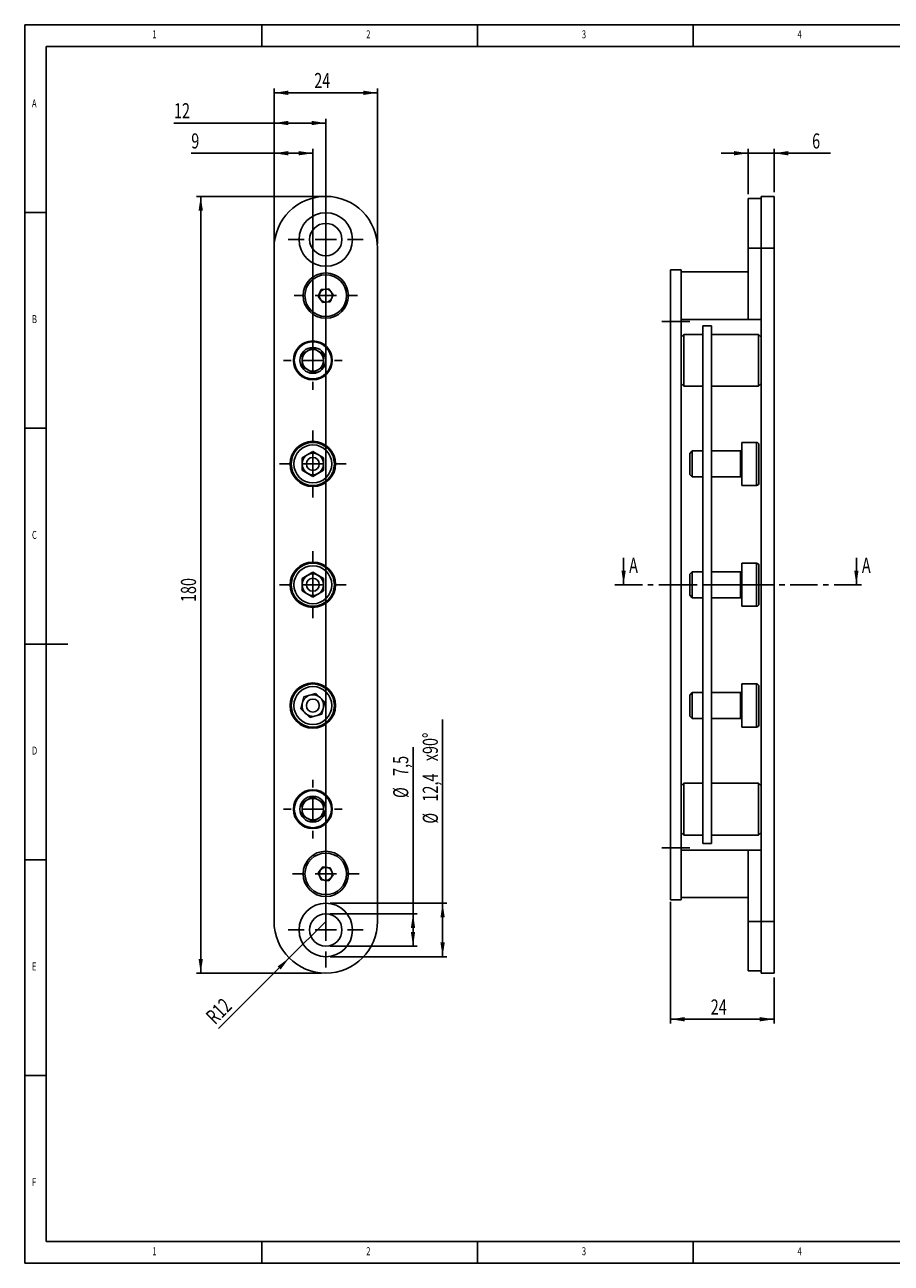
# Model space of a CAD drawing. Extents: x 5 to 415, y 5 to 292.
# Drawn here: x 5 to 206, y 5 to 292 of the extents above; entities that cross this region are included whole.
import ezdxf
from ezdxf.enums import TextEntityAlignment as Align

# ---------------------------------------------------------------- set-up
doc = ezdxf.new("R2010")
doc.units = 0
doc.linetypes.add('CENTER', pattern=[10.16, 6.35, -1.27, 1.27, -1.27])
doc.linetypes.add('CENTERX2', pattern=[20.32, 12.7, -2.54, 2.54, -2.54])
doc.layers.get('0').update_dxf_attribs({"linetype": 'CONTINUOUS'})
doc.dimstyles.new('SLDDIMSTYLE0', dxfattribs={"dimtxt": 3.5, "dimasz": 3.3, "dimexe": 0, "dimexo": 0.0625, "dimgap": 0.875, "dimtad": 1, "dimrnd": 1e-09, "dimzin": 12, "dimsah": 1, "dimcen": 0.09, "dimazin": 3, "dimtfac": 1, "dimtmove": 0, "dimatfit": 3})
doc.dimstyles.new('SLDDIMSTYLE1', dxfattribs={"dimtxt": 3.5, "dimasz": 3.3, "dimexe": 0, "dimexo": 0.0625, "dimgap": 0.875, "dimtad": 1, "dimrnd": 1e-09, "dimzin": 12, "dimsah": 1, "dimcen": 0.09, "dimazin": 3, "dimtfac": 1, "dimtofl": 0, "dimtmove": 0, "dimatfit": 3})
doc.dimstyles.new('SLDDIMSTYLE2', dxfattribs={"dimtxt": 3.5, "dimasz": 3.3, "dimexe": 0, "dimexo": 0.0625, "dimgap": 0.875, "dimtad": 1, "dimrnd": 1e-09, "dimzin": 12, "dimsah": 1, "dimcen": 0, "dimazin": 3, "dimtfac": 1, "dimtofl": 0, "dimtmove": 0, "dimatfit": 3})

# ---------------------------------------------------------------- blocks, each defined once
blk = doc.blocks.new('_D')
at = {"color": 7, "linetype": 'CONTINUOUS'}
for p, q in [((172.72, 262.23), (166.47, 262.23)), ((172.72, 252.73), (172.72, 263.23)), ((172.72, 262.23), (178.72, 262.23)), ((178.72, 253.23), (178.72, 263.23)), ((178.72, 262.23), (191.82, 262.23))]:
    blk.add_line(p, q, dxfattribs=at)
for points in [[(172.72, 262.23), (169.42, 262.73), (169.42, 261.73)], [(178.72, 262.23), (182.02, 261.73), (182.02, 262.73)]]:
    blk.add_solid(points, dxfattribs=at)
at = {"color": 7, "linetype": 'CONTINUOUS', "width": 0.7}
blk.add_text('6', height=3.5, rotation=360, dxfattribs=at).set_placement((187.56, 262.23), align=Align.BOTTOM_LEFT)
blk = doc.blocks.new('_D_1')
at = {"color": 7, "linetype": 'CONTINUOUS'}
for p, q in [((154.72, 88.73), (154.72, 60.54)), ((178.72, 71.23), (178.72, 60.54)), ((154.72, 61.54), (178.72, 61.54))]:
    blk.add_line(p, q, dxfattribs=at)
for points in [[(154.72, 61.54), (158.02, 61.04), (158.02, 62.04)], [(178.72, 61.54), (175.42, 62.04), (175.42, 61.04)]]:
    blk.add_solid(points, dxfattribs=at)
at = {"color": 7, "linetype": 'CONTINUOUS', "width": 0.7}
blk.add_text('24', height=3.5, dxfattribs=at).set_placement((164.05, 61.54), align=Align.BOTTOM_LEFT)
blk = doc.blocks.new('_D_5')
at = {"color": 7, "linetype": 'CONTINUOUS'}
for p, q in [((73.8, 252.23), (44.8, 252.23)), ((45.8, 72.23), (45.8, 252.23)), ((73.8, 72.23), (44.8, 72.23))]:
    blk.add_line(p, q, dxfattribs=at)
for points in [[(45.8, 252.23), (45.3, 248.93), (46.3, 248.93)], [(45.8, 72.23), (46.3, 75.53), (45.3, 75.53)]]:
    blk.add_solid(points, dxfattribs=at)
at = {"color": 7, "linetype": 'CONTINUOUS', "width": 0.7}
blk.add_text('180', height=3.5, rotation=90, dxfattribs=at).set_placement((45.8, 158.22), align=Align.BOTTOM_LEFT)
blk = doc.blocks.new('_D_6')
at = {"color": 7, "linetype": 'CONTINUOUS'}
for p, q in [((62.8, 241.23), (62.8, 277.23)), ((62.8, 276.23), (86.8, 276.23)), ((86.8, 241.23), (86.8, 277.23))]:
    blk.add_line(p, q, dxfattribs=at)
for points in [[(62.8, 276.23), (66.1, 275.73), (66.1, 276.73)], [(86.8, 276.23), (83.5, 276.73), (83.5, 275.73)]]:
    blk.add_solid(points, dxfattribs=at)
at = {"color": 7, "linetype": 'CONTINUOUS', "width": 0.7}
blk.add_text('24', height=3.5, dxfattribs=at).set_placement((72.12, 276.23), align=Align.BOTTOM_LEFT)
blk = doc.blocks.new('_D_7')
at = {"color": 7, "linetype": 'CONTINUOUS'}
for p, q in [((62.8, 241.23), (62.8, 270.23)), ((74.8, 83.23), (74.8, 270.23)), ((62.8, 269.23), (39.6, 269.23)), ((74.8, 269.23), (62.8, 269.23))]:
    blk.add_line(p, q, dxfattribs=at)
for points in [[(62.8, 269.23), (66.1, 268.73), (66.1, 269.73)], [(74.8, 269.23), (71.5, 269.73), (71.5, 268.73)]]:
    blk.add_solid(points, dxfattribs=at)
at = {"color": 7, "linetype": 'CONTINUOUS', "width": 0.7}
blk.add_text('12', height=3.5, dxfattribs=at).set_placement((39.6, 269.23, 13.07), align=Align.BOTTOM_LEFT)
blk = doc.blocks.new('_D_8')
at = {"color": 7, "linetype": 'CONTINUOUS'}
for q in [(74.8, 84.23), (49.92, 59.36)]:
    blk.add_line((66.31, 75.75), q, dxfattribs=at)
blk.add_solid([(66.31, 75.75), (63.62, 73.77), (64.33, 73.06)], dxfattribs=at)
at = {"color": 7, "linetype": 'CONTINUOUS', "width": 0.7}
blk.add_text('R12', height=3.5, rotation=45, dxfattribs=at).set_placement((49.93, 59.35, 13.07), align=Align.BOTTOM_LEFT)
blk = doc.blocks.new('_D_9')
at = {"color": 7, "linetype": 'CONTINUOUS'}
for p, q in [((62.8, 262.23), (43.61, 262.23)), ((62.8, 241.23), (62.8, 263.23)), ((71.8, 262.23), (62.8, 262.23)), ((71.8, 215.23), (71.8, 263.23))]:
    blk.add_line(p, q, dxfattribs=at)
for points in [[(62.8, 262.23), (66.1, 261.73), (66.1, 262.73)], [(71.8, 262.23), (68.5, 262.73), (68.5, 261.73)]]:
    blk.add_solid(points, dxfattribs=at)
at = {"color": 7, "linetype": 'CONTINUOUS', "width": 0.7}
blk.add_text('9', height=3.5, dxfattribs=at).set_placement((43.61, 262.23, 13.07), align=Align.BOTTOM_LEFT)
blk = doc.blocks.new('_D_10')
at = {"color": 7, "linetype": 'CONTINUOUS'}
for p, q in [((101.88, 88.43), (101.88, 131.02)), ((75.8, 88.43), (102.88, 88.43)), ((101.88, 88.43), (101.88, 76.03)), ((75.8, 76.03), (102.88, 76.03))]:
    blk.add_line(p, q, dxfattribs=at)
for points in [[(101.88, 88.43), (101.38, 85.13), (102.38, 85.13)], [(101.88, 76.03), (102.38, 79.33), (101.38, 79.33)]]:
    blk.add_solid(points, dxfattribs=at)
at = {"color": 7, "linetype": 'CONTINUOUS', "width": 0.7}
for s, p in [('x90°', (101.87, 121.34, 13.07)), ('12,4', (101.87, 111.98, 13.07)), ('%%c', (101.88, 106.88, 13.07))]:
    blk.add_text(s, height=3.5, rotation=90, dxfattribs=at).set_placement(p, align=Align.BOTTOM_LEFT)
blk = doc.blocks.new('_D_11')
at = {"color": 7, "linetype": 'CONTINUOUS'}
for p, q in [((95.02, 85.98), (95.02, 124.61)), ((75.8, 85.98), (96.02, 85.98)), ((95.02, 85.98), (95.02, 78.48)), ((75.8, 78.48), (96.02, 78.48))]:
    blk.add_line(p, q, dxfattribs=at)
for points in [[(95.02, 85.98), (94.52, 82.68), (95.52, 82.68)], [(95.02, 78.48), (95.52, 81.78), (94.52, 81.78)]]:
    blk.add_solid(points, dxfattribs=at)
at = {"color": 7, "linetype": 'CONTINUOUS', "width": 0.7}
for s, p in [('7,5', (95.01, 117.93, 13.07)), ('%%c', (95.02, 112.82, 13.07))]:
    blk.add_text(s, height=3.5, rotation=90, dxfattribs=at).set_placement(p, align=Align.BOTTOM_LEFT)
blk = doc.blocks.new('SW_CENTERMARKSYMBOL_9')
at = {"color": 0, "linetype": 'CONTINUOUS'}
for p, q in [((0, 5), (0, 8.7)), ((-5, 0), (-8.7, 0)), ((0, 0), (-2.5, 0)), ((0, 0), (0, 2.5)), ((0, 0), (0, -2.5)), ((0, 0), (2.5, 0)), ((5, 0), (8.7, 0)), ((0, -5), (0, -8.7))]:
    blk.add_line(p, q, dxfattribs=at)
blk = doc.blocks.new('SW_CENTERMARKSYMBOL_10')
at = {"color": 0, "linetype": 'CONTINUOUS'}
for p, q in [((0, 5), (0, 7.32)), ((-5, 0), (-7.32, 0)), ((0, 0), (-2.5, 0)), ((0, 0), (0, 2.5)), ((0, 0), (0, -2.5)), ((0, 0), (2.5, 0)), ((5, 0), (7.32, 0)), ((0, -5), (0, -7.32))]:
    blk.add_line(p, q, dxfattribs=at)
blk = doc.blocks.new('SW_CENTERMARKSYMBOL_11')
at = {"color": 0, "linetype": 'CONTINUOUS'}
for p, q in [((0, 5), (0, 7.75)), ((-5, 0), (-7.75, 0)), ((0, 0), (-2.5, 0)), ((0, 0), (0, 2.5)), ((0, 0), (0, -2.5)), ((0, 0), (2.5, 0)), ((5, 0), (7.75, 0)), ((0, -5), (0, -7.75))]:
    blk.add_line(p, q, dxfattribs=at)
blk = doc.blocks.new('SW_CENTERMARKSYMBOL_12')
at = {"color": 0, "linetype": 'CONTINUOUS'}
for p, q in [((0, 5), (0, 8.7)), ((-5, 0), (-8.7, 0)), ((0, 0), (-2.5, 0)), ((0, 0), (0, 2.5)), ((0, 0), (0, -2.5)), ((0, 0), (2.5, 0)), ((5, 0), (8.7, 0)), ((0, -5), (0, -8.7))]:
    blk.add_line(p, q, dxfattribs=at)
blk = doc.blocks.new('SW_CENTERMARKSYMBOL_13')
at = {"color": 0, "linetype": 'CONTINUOUS'}
for p, q in [((0, 5), (0, 6.8)), ((-5, 0), (-6.8, 0)), ((0, 0), (-2.5, 0)), ((0, 0), (0, 2.5)), ((0, 0), (0, -2.5)), ((0, 0), (2.5, 0)), ((5, 0), (6.8, 0)), ((0, -5), (0, -6.8))]:
    blk.add_line(p, q, dxfattribs=at)
blk = doc.blocks.new('SW_CENTERMARKSYMBOL_14')
at = {"color": 0, "linetype": 'CONTINUOUS'}
for p, q in [((0, 5), (0, 7.75)), ((-5, 0), (-7.75, 0)), ((0, 0), (-2.5, 0)), ((0, 0), (0, 2.5)), ((0, 0), (0, -2.5)), ((0, 0), (2.5, 0)), ((5, 0), (7.75, 0)), ((0, -5), (0, -7.75))]:
    blk.add_line(p, q, dxfattribs=at)
blk = doc.blocks.new('SW_CENTERMARKSYMBOL_15')
at = {"color": 0, "linetype": 'CONTINUOUS'}
for p, q in [((0, 5), (0, 7.75)), ((-5, 0), (-7.75, 0)), ((0, 0), (-2.5, 0)), ((0, 0), (0, 2.5)), ((0, 0), (0, -2.5)), ((0, 0), (2.5, 0)), ((5, 0), (7.75, 0)), ((0, -5), (0, -7.75))]:
    blk.add_line(p, q, dxfattribs=at)
blk = doc.blocks.new('SW_CENTERMARKSYMBOL_16')
at = {"color": 0, "linetype": 'CONTINUOUS'}
for p, q in [((0, 5), (0, 6.9)), ((-5, 0), (-6.9, 0)), ((0, 0), (-2.5, 0)), ((0, 0), (0, 2.5)), ((0, 0), (0, -2.5)), ((0, 0), (2.5, 0)), ((5, 0), (6.9, 0)), ((0, -5), (0, -6.9))]:
    blk.add_line(p, q, dxfattribs=at)
blk = doc.blocks.new('SW_CENTERMARKSYMBOL_17')
at = {"color": 0, "linetype": 'CONTINUOUS'}
for p, q in [((0, 5), (0, 6.8)), ((-5, 0), (-6.8, 0)), ((0, 0), (-2.5, 0)), ((0, 0), (0, 2.5)), ((0, 0), (0, -2.5)), ((0, 0), (2.5, 0)), ((5, 0), (6.8, 0)), ((0, -5), (0, -6.8))]:
    blk.add_line(p, q, dxfattribs=at)

msp = doc.modelspace()

# ---------------------------------------------------------------- linework, layer by layer
at = {"color": 7, "linetype": 'CONTINUOUS'}
for p, q in [((415, 292), (5, 292)), ((5, 292), (5, 5)), ((60, 287), (60, 292)), ((110, 292), (110, 287)), ((160, 287), (160, 292)), ((410, 287), (10, 287)), ((10, 287), (10, 10)), ((175.722, 251.731), (172.722, 251.731)), ((172.722, 240.231), (172.722, 251.731)), ((178.722, 252.231), (175.722, 252.231)), ((175.722, 240.231), (175.722, 252.231)), ((178.722, 252.231), (178.722, 240.231)), ((10, 248.5), (5, 248.5)), ((62.795, 84.231), (62.795, 240.231)), ((86.795, 84.231), (86.795, 240.231)), ((172.722, 240.231), (175.722, 240.231)), ((172.722, 223.731), (172.722, 240.231)), ((178.722, 240.231), (175.722, 240.231)), ((175.722, 84.231), (175.722, 240.231)), ((178.722, 84.231), (178.722, 240.231)), ((157.222, 235.231), (154.722, 235.231)), ((154.722, 223.231), (154.722, 235.231)), ((157.222, 223.231), (157.222, 235.231)), ((172.722, 234.731), (157.222, 234.731)), ((178.772, 234.051), (178.722, 234.051)), ((178.772, 234.051), (178.772, 224.411)), ((73.062, 229.036), (73.76, 230.634)), ((73.76, 230.634), (75.492, 230.83)), ((75.492, 230.83), (76.528, 229.427)), ((74.098, 227.633), (73.062, 229.036)), ((75.83, 227.829), (74.098, 227.633)), ((76.528, 229.427), (75.83, 227.829)), ((178.722, 224.411), (178.772, 224.411)), ((154.722, 223.231), (157.222, 223.231)), ((154.722, 101.231), (154.722, 223.231)), ((157.222, 223.731), (172.722, 223.731)), ((157.222, 101.231), (157.222, 223.231)), ((164.222, 222.231), (162.222, 222.231)), ((162.222, 222.231), (162.222, 102.231)), ((164.222, 222.231), (164.222, 102.231)), ((175.722, 223.731), (172.722, 223.731)), ((157.822, 220.231), (157.222, 219.631)), ((162.222, 220.231), (157.822, 220.231)), ((157.822, 220.231), (157.822, 208.231)), ((175.122, 220.231), (164.222, 220.231)), ((175.722, 219.631), (175.122, 220.231)), ((175.122, 214.278), (175.122, 220.231)), ((175.122, 208.231), (175.122, 214.278)), ((157.222, 208.831), (157.822, 208.231)), ((157.822, 208.231), (162.222, 208.231)), ((164.222, 208.231), (175.122, 208.231)), ((175.122, 208.231), (175.722, 208.831)), ((5, 198.5), (10, 198.5)), ((174.622, 195.231), (171.222, 195.231)), ((171.222, 195.231), (171.222, 185.231)), ((71.795, 193.118), (69.295, 191.675)), ((71.795, 193.118), (74.295, 191.675)), ((159.777, 193.231), (159.222, 192.677)), ((159.222, 192.677), (159.222, 187.786)), ((162.222, 193.231), (159.777, 193.231)), ((159.777, 193.231), (159.777, 187.231)), ((170.972, 193.231), (164.222, 193.231)), ((175.222, 194.631), (175.222, 185.831)), ((69.295, 191.675), (69.295, 188.788)), ((74.295, 188.788), (74.295, 191.675)), ((71.795, 187.345), (69.295, 188.788)), ((74.295, 188.788), (71.795, 187.345)), ((159.222, 187.786), (159.777, 187.231)), ((159.777, 187.231), (162.222, 187.231)), ((164.222, 187.231), (170.972, 187.231)), ((171.222, 185.231), (174.622, 185.231)), ((143.845, 168.481), (143.845, 162.231)), ((174.622, 167.231), (171.222, 167.231)), ((171.222, 167.231), (171.222, 157.231)), ((175.222, 166.631), (175.222, 157.831)), ((197.814, 168.481), (197.814, 162.231)), ((71.795, 165.118), (69.295, 163.675)), ((69.295, 163.675), (69.295, 160.788)), ((71.795, 165.118), (74.295, 163.675)), ((74.295, 160.788), (74.295, 163.675)), ((159.777, 165.231), (159.222, 164.677)), ((159.222, 164.677), (159.222, 159.786)), ((162.222, 165.231), (159.777, 165.231)), ((159.777, 165.231), (159.777, 159.231)), ((170.972, 165.231), (164.222, 165.231)), ((71.795, 159.345), (69.295, 160.788)), ((74.295, 160.788), (71.795, 159.345)), ((159.222, 159.786), (159.777, 159.231)), ((159.777, 159.231), (162.222, 159.231)), ((164.222, 159.231), (170.972, 159.231)), ((171.222, 157.231), (174.622, 157.231)), ((5, 148.5), (15, 148.5)), ((174.622, 139.231), (171.222, 139.231)), ((171.222, 139.231), (171.222, 139.05)), ((171.222, 139.05), (171.222, 129.231)), ((175.222, 138.631), (175.222, 129.831)), ((69.013, 133.46), (69.736, 136.255)), ((72.518, 137.026), (69.736, 136.255)), ((72.518, 137.026), (74.577, 135.003)), ((74.577, 135.003), (73.854, 132.208)), ((159.777, 137.231), (159.222, 136.677)), ((159.222, 136.677), (159.222, 131.786)), ((162.222, 137.231), (159.777, 137.231)), ((159.777, 137.231), (159.777, 131.231)), ((170.972, 137.231), (164.222, 137.231)), ((69.013, 133.46), (71.072, 131.437)), ((71.072, 131.437), (73.854, 132.208)), ((159.222, 131.786), (159.777, 131.231)), ((159.777, 131.231), (162.222, 131.231)), ((164.222, 131.231), (170.972, 131.231)), ((171.222, 129.231), (174.622, 129.231)), ((157.822, 116.231), (157.222, 115.631)), ((162.222, 116.231), (157.822, 116.231)), ((157.822, 116.231), (157.822, 104.231)), ((175.122, 116.231), (164.222, 116.231)), ((175.722, 115.631), (175.122, 116.231)), ((175.122, 110.088), (175.122, 116.231)), ((175.122, 104.231), (175.122, 110.088)), ((157.222, 104.831), (157.822, 104.231)), ((157.822, 104.231), (162.222, 104.231)), ((164.222, 104.231), (175.122, 104.231)), ((175.122, 104.231), (175.722, 104.831)), ((154.722, 89.231), (154.722, 101.231)), ((154.722, 101.231), (157.222, 101.231)), ((157.222, 89.231), (157.222, 101.231)), ((172.722, 100.731), (157.222, 100.731)), ((164.222, 102.231), (162.222, 102.231)), ((172.722, 84.231), (172.722, 100.731)), ((172.722, 100.731), (175.722, 100.731)), ((5, 98.5), (10, 98.5)), ((178.772, 100.051), (178.722, 100.051)), ((178.772, 100.051), (178.772, 90.411)), ((73.063, 95.433), (74.104, 96.832)), ((73.755, 93.832), (73.063, 95.433)), ((74.104, 96.832), (75.836, 96.631)), ((76.527, 95.03), (75.486, 93.631)), ((75.836, 96.631), (76.527, 95.03)), ((75.486, 93.631), (73.755, 93.832)), ((154.722, 89.231), (157.222, 89.231)), ((157.222, 89.731), (172.722, 89.731)), ((178.722, 90.411), (178.772, 90.411)), ((172.722, 84.231), (175.722, 84.231)), ((172.722, 72.731), (172.722, 84.231)), ((175.722, 84.231), (178.722, 84.231)), ((175.722, 72.231), (175.722, 84.231)), ((178.722, 84.231), (178.722, 72.231)), ((172.722, 72.731), (175.722, 72.731)), ((175.722, 72.231), (178.722, 72.231)), ((10, 48.5), (5, 48.5)), ((10, 10), (227.8, 10)), ((60, 5), (60, 10)), ((110, 10), (110, 5)), ((160, 5), (160, 10)), ((5, 5), (227.8, 5))]:
    msp.add_line(p, q, dxfattribs=at)
at = {"color": 7, "linetype": 'CENTERX2'}
for p, q in [((152.722, 223.231), (159.222, 223.231)), ((175.722, 162.231), (154.722, 162.231)), ((152.722, 101.231), (159.222, 101.231))]:
    msp.add_line(p, q, dxfattribs=at)
at = {"color": 8, "linetype": 'CONTINUOUS'}
for p, q in [((174.622, 185.231), (174.622, 195.231)), ((170.972, 190.231), (170.972, 193.231)), ((170.972, 187.231), (170.972, 190.231)), ((174.622, 157.231), (174.622, 167.231)), ((170.972, 162.231), (170.972, 165.231)), ((170.972, 159.231), (170.972, 162.231)), ((174.622, 139.05), (174.622, 139.231)), ((174.622, 129.231), (174.622, 139.05)), ((170.972, 131.231), (170.972, 137.231))]:
    msp.add_line(p, q, dxfattribs=at)
at = {"color": 7, "linetype": 'CENTER'}
msp.add_line((141.845, 162.231), (199.814, 162.231), dxfattribs=at)
at = {"color": 7, "linetype": 'CONTINUOUS', "flags": 128}
for points in [[(69.306, 215.694), (69.304, 215.342), (69.302, 215.097), (69.3, 214.844), (69.298, 214.581), (69.296, 214.311), (69.294, 214.063), (69.292, 213.816), (69.29, 213.565), (69.288, 213.318), (69.286, 213.06), (69.284, 212.808)], [(71.818, 217.118), (71.294, 216.821), (70.72, 216.496), (69.909, 216.036), (69.306, 215.694)], [(74.306, 215.655), (73.788, 215.96), (73.218, 216.295), (72.415, 216.767), (71.818, 217.118)], [(74.284, 212.769), (74.286, 213.02), (74.288, 213.28), (74.29, 213.517), (74.291, 213.76), (74.293, 214.014), (74.295, 214.272), (74.297, 214.531), (74.299, 214.789), (74.302, 215.048), (74.303, 215.303), (74.306, 215.655)], [(69.284, 212.808), (69.803, 212.503), (70.372, 212.168), (71.175, 211.696), (71.773, 211.345)], [(71.773, 211.345), (72.296, 211.642), (72.87, 211.967), (73.681, 212.427), (74.284, 212.769)], [(71.726, 113.117), (71.212, 112.804), (70.648, 112.46), (69.853, 111.975), (69.261, 111.615)], [(74.26, 111.734), (73.732, 112.023), (73.152, 112.339), (72.334, 112.785), (71.726, 113.117)], [(69.261, 111.615), (69.27, 111.263), (69.276, 111.017), (69.282, 110.765), (69.288, 110.501), (69.294, 110.231), (69.3, 109.984), (69.306, 109.736), (69.312, 109.486), (69.318, 109.239), (69.324, 108.981), (69.33, 108.729)], [(74.329, 108.848), (74.323, 109.1), (74.317, 109.359), (74.311, 109.596), (74.305, 109.84), (74.299, 110.093), (74.293, 110.351), (74.287, 110.61), (74.281, 110.868), (74.274, 111.127), (74.268, 111.382), (74.26, 111.734)], [(69.33, 108.729), (69.858, 108.44), (70.438, 108.124), (71.256, 107.678), (71.864, 107.346)], [(71.864, 107.346), (72.378, 107.659), (72.942, 108.003), (73.737, 108.488), (74.329, 108.848)]]:
    msp.add_lwpolyline(points, dxfattribs=at)
at = {"color": 7, "linetype": 'CONTINUOUS'}
for centre, radius in [((74.795, 242.231), 6.2), ((74.795, 242.231), 3.75), ((74.795, 229.231), 5.25), ((74.795, 229.231), 4.82), ((71.795, 214.231), 4.5), ((71.795, 214.231), 4.5), ((71.795, 214.231), 4.3), ((71.795, 214.231), 3), ((71.795, 190.231), 5.25), ((71.795, 190.231), 5), ((71.795, 190.231), 4.4), ((71.795, 190.231), 1.5), ((71.795, 162.231), 5.25), ((71.795, 162.231), 5), ((71.795, 162.231), 4.4), ((71.795, 162.231), 1.5), ((71.795, 134.231), 5.25), ((71.795, 134.231), 5), ((71.795, 134.231), 4.4), ((71.795, 134.231), 1.5), ((71.795, 110.231), 4.5), ((71.795, 110.231), 4.3), ((71.795, 110.231), 3), ((74.795, 95.231), 5.25), ((74.795, 95.231), 4.82), ((74.795, 82.231), 6.2), ((74.795, 82.231), 3.75)]:
    msp.add_circle(centre, radius, dxfattribs=at)
for centre, radius, start, end in [((74.795, 240.231), 12, 0, 180), ((74.795, 229.231), 1.51, 156.42413, 216.42413), ((74.795, 229.231), 1.51, 96.42413, 156.42413), ((74.795, 229.231), 1.51, 36.42413, 96.42413), ((74.795, 229.231), 1.51, 336.42413, 36.42413), ((74.795, 229.231), 1.51, 216.42413, 276.42413), ((74.795, 229.231), 1.51, 276.42413, 336.42413), ((71.795, 214.231), 2.5, 119.55422, 179.55422), ((71.795, 214.231), 2.5, 59.55422, 119.55422), ((71.795, 214.231), 2.5, 359.55422, 59.55422), ((71.795, 214.231), 2.5, 179.55422, 239.55422), ((71.795, 214.231), 2.5, 299.55422, 359.55422), ((71.795, 214.231), 2.5, 239.55422, 299.55422), ((174.622, 194.631), 0.6, 0, 90), ((71.795, 190.231), 2.5, 120, 180), ((71.795, 190.231), 2.5, 60, 120), ((71.795, 190.231), 2.5, 0, 60), ((170.972, 193.481), 0.25, 270, 0), ((71.795, 190.231), 2.5, 180, 240), ((71.795, 190.231), 2.5, 300, 0), ((71.795, 190.231), 2.5, 240, 300), ((170.972, 186.981), 0.25, 360, 90), ((174.622, 185.831), 0.6, 270, 360), ((174.622, 166.631), 0.6, 0, 90), ((71.795, 162.231), 2.5, 120, 180), ((71.795, 162.231), 2.5, 60, 120), ((71.795, 162.231), 2.5, 0, 60), ((170.972, 165.481), 0.25, 270, 0), ((71.795, 162.231), 2.5, 180, 240), ((71.795, 162.231), 2.5, 300, 0), ((71.795, 162.231), 2.5, 240, 300), ((170.972, 158.981), 0.25, 360, 90), ((174.622, 157.831), 0.6, 270, 360), ((174.622, 138.631), 0.6, 0, 90), ((71.795, 134.231), 2.5, 105.5042, 165.5042), ((71.795, 134.231), 2.5, 45.5042, 105.5042), ((71.795, 134.231), 2.5, 345.5042, 45.5042), ((170.972, 137.481), 0.25, 270, 0), ((71.795, 134.231), 2.5, 165.5042, 225.5042), ((71.795, 134.231), 2.5, 225.5042, 285.5042), ((71.795, 134.231), 2.5, 285.5042, 345.5042), ((170.972, 130.981), 0.25, 360, 90), ((174.622, 129.831), 0.6, 270, 360), ((71.795, 110.231), 2.5, 121.37235, 181.37235), ((71.795, 110.231), 2.5, 61.37235, 121.37235), ((71.795, 110.231), 2.5, 1.37235, 61.37235), ((71.795, 110.231), 2.5, 181.37235, 241.37235), ((71.795, 110.231), 2.5, 301.37235, 1.37235), ((71.795, 110.231), 2.5, 241.37235, 301.37235), ((74.795, 95.231), 1.51, 143.35942, 203.35942), ((74.795, 95.231), 1.51, 83.35942, 143.35942), ((74.795, 95.231), 1.51, 23.35942, 83.35942), ((74.795, 95.231), 1.51, 323.35942, 23.35942), ((74.795, 95.231), 1.51, 203.35942, 263.35942), ((74.795, 95.231), 1.51, 263.35942, 323.35942), ((74.795, 84.231), 12, 180, 0)]:
    msp.add_arc(centre, radius, start, end, dxfattribs=at)
for points in [[(143.845, 162.231), (144.345, 165.531), (143.345, 165.531)], [(197.814, 162.231), (198.314, 165.531), (197.314, 165.531)]]:
    msp.add_solid(points, dxfattribs=at)

# ---------------------------------------------------------------- block references
for name, p in [('SW_CENTERMARKSYMBOL_9', (74.795, 242.231)), ('SW_CENTERMARKSYMBOL_10', (74.795, 229.231)), ('SW_CENTERMARKSYMBOL_17', (71.795, 214.231)), ('SW_CENTERMARKSYMBOL_14', (71.795, 190.231)), ('SW_CENTERMARKSYMBOL_15', (71.795, 162.231)), ('SW_CENTERMARKSYMBOL_16', (71.795, 162.231)), ('SW_CENTERMARKSYMBOL_13', (71.795, 110.231)), ('SW_CENTERMARKSYMBOL_11', (74.795, 95.231)), ('SW_CENTERMARKSYMBOL_12', (74.795, 82.231))]:
    msp.add_blockref(name, p, dxfattribs=at)

# ---------------------------------------------------------------- texts
at = {"color": 7, "linetype": 'CONTINUOUS', "width": 0.7}
for s, p in [('1', (34.583, 288.281)), ('2', (84.167, 288.281)), ('3', (134.167, 288.281)), ('4', (184.167, 288.281)), ('A', (6.667, 272.281)), ('B', (6.667, 222.281)), ('C', (6.667, 172.281)), ('D', (6.667, 122.281)), ('E', (6.667, 72.281)), ('F', (6.667, 22.281)), ('1', (34.583, 6.281)), ('2', (84.167, 6.281)), ('3', (134.167, 6.281)), ('4', (184.167, 6.281))]:
    msp.add_text(s, height=1.852, dxfattribs=at).set_placement(p, align=Align.BOTTOM_LEFT)
for p in [(145.127, 168.481), (199.096, 168.481)]:
    msp.add_text('A', height=3.5, dxfattribs=at).set_placement(p, align=Align.TOP_LEFT)

# ---------------------------------------------------------------- dimensions: what is measured, and where the dimension line sits
at = {"color": 7, "linetype": 'CONTINUOUS'}
for base, p1, p2, dimstyle, picture, middle in [((86.795, 276.231), (62.795, 240.231), (86.795, 240.231), 'SLDDIMSTYLE1', '_D_6', (74.795, 276.231)), ((62.795, 269.231), (74.795, 82.231), (62.795, 240.231), 'SLDDIMSTYLE1', '_D_7', (42.274, 269.231)), ((62.795, 262.231), (71.795, 214.231), (62.795, 240.231), 'SLDDIMSTYLE1', '_D_9', (44.948, 262.231)), ((178.722, 262.231), (172.722, 251.731), (178.722, 252.231), 'SLDDIMSTYLE0', '_D', (188.897, 262.231)), ((178.722, 61.543), (154.722, 89.731), (178.722, 72.231), 'SLDDIMSTYLE1', '_D_1', (166.722, 61.543))]:
    dim = msp.add_linear_dim(base=base, p1=p1, p2=p2, dimstyle=dimstyle, dxfattribs=at)
    dim.commit()
    dim.dimension.update_dxf_attribs({"geometry": picture, "text_midpoint": middle, "dimtype": 160})
dim = msp.add_linear_dim(base=(45.795, 252.231), p1=(74.795, 72.231), p2=(74.795, 252.231), angle=90, dimstyle='SLDDIMSTYLE1', dxfattribs=at)
dim.commit()
dim.dimension.update_dxf_attribs({"geometry": '_D_5', "text_midpoint": (45.795, 162.231), "dimtype": 160})
for base, p1, p2, text, picture, middle in [((101.879, 76.031), (74.795, 88.431), (74.795, 76.031), '%%c<>x90°', '_D_10', (101.879, 118.951)), ((95.023, 78.481), (74.795, 85.981), (74.795, 78.481), '%%c<>', '_D_11', (95.023, 118.718))]:
    dim = msp.add_linear_dim(base=base, p1=p1, p2=p2, angle=90, text=text, dimstyle='SLDDIMSTYLE1', dxfattribs=at)
    dim.commit()
    dim.dimension.update_dxf_attribs({"geometry": picture, "text_midpoint": middle, "dimtype": 160})
dim = msp.add_radius_dim(center=(74.795, 84.231), mpoint=(66.31, 75.746), dimstyle='SLDDIMSTYLE2', dxfattribs=at)
dim.commit()
dim.dimension.update_dxf_attribs({"geometry": '_D_8', "text_midpoint": (52.96, 62.396), "dimtype": 164})

doc.saveas('drawing.dxf')
